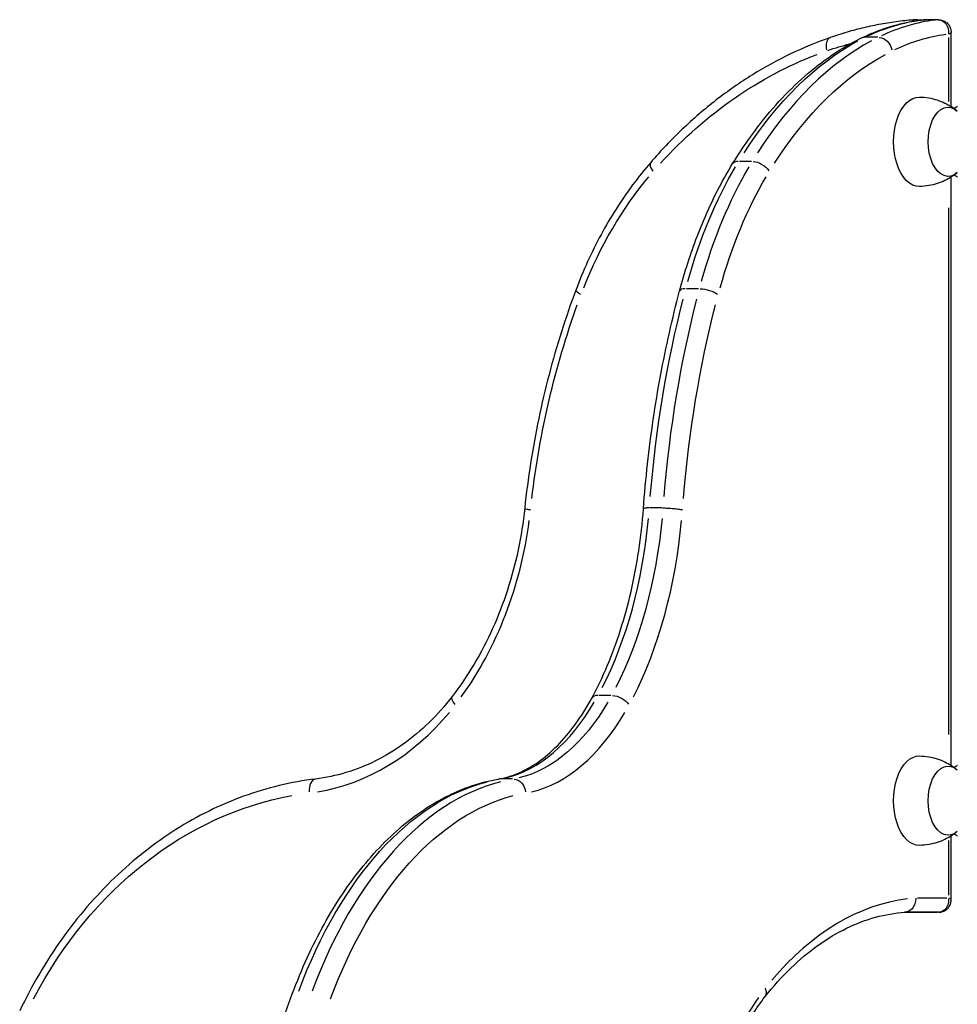
# Model space of a CAD drawing. Units: millimetres. Extents: x 0 to 29700, y 0 to 21000.
# Drawn here: x 22005 to 22404, y 7186 to 7604 of the extents above; entities that cross this region are included whole.
import ezdxf

# ---------------------------------------------------------------- set-up
doc = ezdxf.new("R2010")
doc.units = ezdxf.units.MM
doc.header["$LTSCALE"] = 15
doc.layers.add('P001', color=131, linetype='Continuous')

msp = doc.modelspace()

# ---------------------------------------------------------------- linework, layer by layer
at = {"layer": 'P001', "extrusion": (-1, -2.22045e-16, 0)}
for p, q in [((22386.62, 7604.36), (22390.22, 7604.36)), ((22395.93, 7604.36), (22390.22, 7604.36)), ((22395.47, 7604.35), (22390.33, 7604.35)), ((22401.35, 7567.46), (22401.35, 7598.91)), ((22370.14, 7596.88), (22365, 7596.88)), ((22400.25, 7596.79), (22400.25, 7569.64)), ((22316.5, 7544.16), (22311.36, 7544.16)), ((22401.35, 7287.46), (22401.35, 7537.5)), ((22400.25, 7524.4), (22400.25, 7300.56)), ((22294.02, 7490.05), (22288.88, 7490.05)), ((22278.54, 7396.88), (22273.4, 7396.88)), ((22256.76, 7317.22), (22251.62, 7317.22)), ((22214.99, 7281.7), (22209.85, 7281.7)), ((22400.25, 7255.55), (22400.25, 7232.33)), ((22401.35, 7230.46), (22401.35, 7257.5)), ((22399.55, 7231.04), (22386.98, 7231.05)), ((22381.51, 7225.04), (22386.62, 7225.04)), ((22390.22, 7225.04), (22381.54, 7225.05)), ((22389.78, 7225.04), (22381.98, 7225.05)), ((22382.3, 7225.05), (22395.21, 7225.04)), ((22386.62, 7225.04), (22386.62, 7225.04)), ((22386.62, 7225.04), (22390.22, 7225.04)), ((22390.22, 7225.04), (22390.22, 7225.04)), ((22395.93, 7225.04), (22390.22, 7225.04)), ((22395.65, 7225.04), (22390.5, 7225.04))]:
    msp.add_line(p, q, dxfattribs=at)
at = {"layer": 'P001', "extrusion": (4.93038e-32, -2.22045e-16, -1)}
for centre, major_axis, ratio, start_param, end_param in [((22397.26, 7398.73), (0, -206), 0.577858, 2.87544, 3.070096), ((22390.22, 7599.36), (0, -5), 0.577858, 3.083944, 3.138559), ((22400.27, 7380.46), (0, -225), 0.577858, 2.409554, 2.840661), ((22407.87, 7398.73), (0, -200), 0.577858, 2.875175, 3.065048), ((22393.1, 7398.73), (0, -200), 0.816138, 2.86786, 2.926068), ((22397.34, 7380.46), (0, -219), 0.816138, 2.409554, 2.840661), ((22410.88, 7380.46), (0, -219), 0.577858, 2.409554, 2.840661), ((22387.83, 7552.48), (0, -19), 0.577858, 6.271671, 9.436292), ((22400.07, 7552.48), (0, -14.7), 0.577858, 5.80781, 9.900153), ((22380.45, 7416.84), (0, -175), 0.577858, 2.021584, 2.366444), ((22369.35, 7416.84), (0, -169), 0.816138, 2.021584, 2.366444), ((22391.06, 7416.84), (0, -169), 0.577858, 2.021584, 2.366444), ((22456.89, 7355.84), (0, -320.67), 0.577858, 1.714294, 1.987438), ((22477.31, 7355.84), (0, -314.67), 0.816138, 1.714301, 1.987442), ((22467.5, 7355.84), (0, -314.67), 0.577858, 1.714301, 1.987442), ((22197.15, 7415), (0, -142.5), 0.577858, 4.871364, 5.437175), ((22208.71, 7396.13), (0, -115), 0.577858, 5.504386, 6.148373), ((22387.83, 7272.48), (0, -19), 0.577858, 6.271671, 9.436292), ((22400.07, 7272.48), (0, -14.7), 0.577858, 5.80781, 9.900153), ((22220.99, 7082.68), (0, -200), 0.577858, 2.146716, 2.995408), ((22144.14, 7082.68), (0, -194), 0.816138, 2.146685, 2.995406), ((22231.6, 7082.68), (0, -194), 0.577858, 2.146685, 2.995406)]:
    msp.add_ellipse(centre, major_axis=major_axis, ratio=ratio, start_param=start_param, end_param=end_param, dxfattribs=at)
at = {"layer": 'P001'}
for centre, major_axis, ratio, start_param, end_param in [((22402.98, 7398.73), (0, 206), 0.577858, 0.071497, 0.266152), ((22386.66, 7599.02), (-4.03, 3.54), 0.992111, -0.84622, -0.771909), ((22386.62, 7599.36), (0, 5), 0.816138, 5.988993, 6.267701), ((22395.93, 7599.36), (0, 5), 0.577858, 0.003034, 0.057648), ((22405.98, 7380.46), (0, 225), 0.577858, 0.300931, 0.732039), ((22351.94, 7591.11), (-1.97, 5.67), 0.555835, 0.068978, 1.310579), ((22365.66, 7591.11), (-2.65, 5.38), 0.785031, -0.350135, -0.018428), ((22313.45, 7539.8), (-5.12, 3.14), 0.593816, -0.731116, -0.03848), ((22278.2, 7539.8), (-4.54, 3.93), 0.420445, 0.055932, 1.062705), ((22386.16, 7416.84), (0, 175), 0.577858, 0.775148, 1.120008), ((22291.74, 7487.54), (-5.8, 1.54), 0.341571, -0.863187, -0.045431), ((22247.54, 7487.54), (-5.62, 2.11), 0.241747, 0.049964, 0.949321), ((22462.6, 7355.84), (0, 320.67), 0.577858, 1.154155, 1.427298), ((22102.4, 7415), (0, 148.5), 0.816138, 3.987602, 4.553399), ((22191.43, 7415), (0, 142.5), 0.577858, 3.987603, 4.553414), ((22202.04, 7415), (0, 148.5), 0.577858, 3.987602, 4.553399), ((22194.03, 7313.11), (-4.75, 3.66), 0.396512, 0.054759, 1.04042), ((22202.99, 7396.13), (0, 115), 0.577858, 3.276405, 3.920392), ((22253.86, 7313.11), (-5.27, 2.87), 0.560015, -0.758963, -0.039945), ((22118.73, 7396.13), (0, 121), 0.816138, 3.276405, 3.920392), ((22213.6, 7396.13), (0, 121), 0.577858, 3.276405, 3.920392), ((22131.96, 7275.73), (-0.73, 5.96), 0.575026, 0.075045, 1.425859), ((22226.7, 7082.68), (0, 200), 0.577858, 0.146185, 0.994877), ((22209.91, 7275.73), (-1.02, 5.91), 0.812139, -0.131809, -0.006937), ((22390.69, 7029.6), (0, 201.59), 0.577858, 0.067322, 0.59808), ((22395.35, 7231.04), (6, -0.59), 0.134787, 0.044032, 0.598523), ((22385.8, 7231.04), (1.2, -5.96), 0.562458, 6.14709, 6.169064), ((22386.62, 7230.04), (0, 5), 0.816138, 3.142905, 3.16653), ((22421.43, 6977.13), (0, 275.57), 0.577858, 0.694549, 1.100072)]:
    msp.add_ellipse(centre, major_axis=major_axis, ratio=ratio, start_param=start_param, end_param=end_param, dxfattribs=at)
at = {"layer": 'P001', "extrusion": (7.39557e-32, -2.22045e-16, -1)}
msp.add_ellipse((22371.37, 7591.11), major_axis=(-2.65, 5.38), ratio=0.785034, start_param=0.447086, end_param=1.860803, dxfattribs=at)
at = {"layer": 'P001', "extrusion": (-1.2326e-32, -2.22045e-16, -1)}
msp.add_ellipse((22319.16, 7539.8), major_axis=(-5.12, 3.14), ratio=0.593816, start_param=0.848136, end_param=2.261853, dxfattribs=at)
at = {"layer": 'P001', "extrusion": (1.84889e-32, -2.22045e-16, -1)}
msp.add_ellipse((22297.46, 7487.54), major_axis=(-5.8, 1.54), ratio=0.341432, start_param=0.9872, end_param=2.400916, dxfattribs=at)
at = {"layer": 'P001', "extrusion": (6.16298e-32, -2.22045e-16, -1)}
msp.add_ellipse((22259.57, 7313.11), major_axis=(-5.27, 2.87), ratio=0.560015, start_param=0.877449, end_param=2.291165, dxfattribs=at)
at = {"layer": 'P001', "extrusion": (1.10934e-31, -2.22045e-16, -1)}
msp.add_ellipse((22215.62, 7275.73), major_axis=(1.02, -5.91), ratio=0.812139, start_param=3.358879, end_param=4.772596, dxfattribs=at)
at = {"layer": 'P001', "extrusion": (3.69779e-32, -2.22045e-16, -1)}
msp.add_ellipse((22395.35, 7231.04), major_axis=(1.61, -5.86), ratio=0.795153, start_param=5.005389, end_param=6.419106, dxfattribs=at)
at = {"layer": 'P001'}
for points, knots in [([(22386.22, 7604.35), (22383.77, 7604.16), (22381.32, 7603.92), (22376.43, 7603.29), (22373.99, 7602.91), (22369.13, 7602.03), (22366.7, 7601.52), (22361.88, 7600.38), (22359.48, 7599.75), (22354.7, 7598.36), (22352.32, 7597.6), (22349.96, 7596.77)], [0.0606875, 0.0606875, 0.0606875, 0.0606875, 0.1039432, 0.1039432, 0.147199, 0.147199, 0.1904548, 0.1904548, 0.2337106, 0.2337106, 0.2769664, 0.2769664, 0.2769664, 0.2769664]), ([(22363.01, 7596.49), (22364.73, 7597.34), (22366.47, 7598.12), (22369.96, 7599.56), (22371.72, 7600.22), (22375.25, 7601.4), (22377.03, 7601.92), (22380.61, 7602.84), (22382.4, 7603.23), (22386.01, 7603.88), (22387.81, 7604.14), (22389.62, 7604.33)], [6.0062189, 6.0062189, 6.0062189, 6.0062189, 6.0494718, 6.0494718, 6.0927247, 6.0927247, 6.1359776, 6.1359776, 6.1792305, 6.1792305, 6.2224834, 6.2224834, 6.2224834, 6.2224834]), ([(22386.22, 7604.35), (22386.12, 7604.34), (22386.01, 7604.32), (22385.65, 7604.24), (22385.4, 7604.14), (22385, 7603.89), (22384.83, 7603.77), (22384.67, 7603.64)], [-0.18931783, -0.18931783, -0.18931783, -0.18931783, -0.18016395, -0.18016395, -0.15866447, -0.15866447, -0.14283959, -0.14283959, -0.14283959, -0.14283959]), ([(22390.22, 7604.36), (22390.18, 7604.36), (22390.14, 7604.36), (22390.05, 7604.36), (22390.01, 7604.36), (22389.93, 7604.35), (22389.89, 7604.35), (22389.82, 7604.35), (22389.78, 7604.34), (22389.7, 7604.34), (22389.66, 7604.33), (22389.62, 7604.33)], [0, 0, 0, 0, 0.00170459, 0.00170459, 0.003409181, 0.003409181, 0.005113771, 0.005113771, 0.006818361, 0.006818361, 0.008522952, 0.008522952, 0.008522952, 0.008522952]), ([(22395.76, 7604.35), (22395.98, 7604.35), (22396.2, 7604.33), (22396.75, 7604.24), (22397.08, 7604.14), (22397.71, 7603.85), (22398.01, 7603.66), (22398.52, 7603.25), (22398.74, 7603.02), (22399.24, 7602.42), (22399.48, 7602.01), (22399.87, 7601.17), (22400.01, 7600.73), (22400.25, 7599.64), (22400.29, 7598.96), (22400.25, 7598.3)], [-0.1936011, -0.1936011, -0.1936011, -0.1936011, -0.1801639, -0.1801639, -0.1586645, -0.1586645, -0.1355735, -0.1355735, -0.1142134, -0.1142134, -0.0809016, -0.0809016, -0.0477853, -0.0477853, 0.0006544, 0.0006544, 0.0006544, 0.0006544]), ([(22395.93, 7604.36), (22396.46, 7604.36), (22397.06, 7604.28), (22398.23, 7603.89), (22398.78, 7603.61), (22399.72, 7602.88), (22400.1, 7602.46), (22400.72, 7601.56), (22400.94, 7601.07), (22401.24, 7600.14), (22401.31, 7599.7), (22401.35, 7599.17), (22401.35, 7599.04), (22401.35, 7598.91)], [-0.1936011, -0.1936011, -0.1936011, -0.1936011, -0.1721423, -0.1721423, -0.1530579, -0.1530579, -0.1352404, -0.1352404, -0.1154738, -0.1154738, -0.094015, -0.094015, -0.0863071, -0.0863071, -0.0863071, -0.0863071]), ([(22400.25, 7598.3), (22400.63, 7598.41), (22400.93, 7598.53), (22401.25, 7598.72), (22401.33, 7598.8), (22401.35, 7598.89), (22401.35, 7598.9), (22401.35, 7598.91)], [-0.00065439, -0.00065439, -0.00065439, -0.00065439, 0.04778532, 0.04778532, 0.0809016, 0.0809016, 0.08630714, 0.08630714, 0.08630714, 0.08630714]), ([(22349.96, 7596.77), (22344.26, 7594.79), (22338.64, 7592.47), (22327.61, 7587.18), (22322.2, 7584.22), (22311.66, 7577.68), (22306.51, 7574.1), (22296.55, 7566.37), (22291.72, 7562.21), (22282.41, 7553.36), (22277.94, 7548.67), (22273.66, 7543.73)], [0.2769809, 0.2769809, 0.2769809, 0.2769809, 0.3727826, 0.3727826, 0.4685843, 0.4685843, 0.564386, 0.564386, 0.6601877, 0.6601877, 0.7559894, 0.7559894, 0.7559894, 0.7559894]), ([(22308.34, 7542.93), (22311.37, 7547.88), (22314.54, 7552.58), (22321.15, 7561.46), (22324.59, 7565.64), (22331.7, 7573.43), (22335.38, 7577.05), (22342.94, 7583.68), (22346.83, 7586.69), (22354.79, 7592.08), (22358.87, 7594.45), (22363.01, 7596.49)], [5.5271959, 5.5271959, 5.5271959, 5.5271959, 5.6229976, 5.6229976, 5.7187993, 5.7187993, 5.814601, 5.814601, 5.9104027, 5.9104027, 6.0062045, 6.0062045, 6.0062045, 6.0062045]), ([(22387.95, 7571.48), (22389.26, 7571.46), (22390.56, 7571.33), (22393.07, 7570.91), (22394.29, 7570.61), (22396.58, 7569.87), (22397.66, 7569.43), (22399.66, 7568.48), (22400.58, 7567.96), (22402.26, 7566.88), (22403.01, 7566.33), (22403.69, 7565.77)], [4.7239029, 4.7239029, 4.7239029, 4.7239029, 4.809792, 4.809792, 4.8956812, 4.8956812, 4.9815704, 4.9815704, 5.0674595, 5.0674595, 5.1533487, 5.1533487, 5.1533487, 5.1533487]), ([(22403.99, 7567.46), (22403.97, 7567.45), (22403.95, 7567.44), (22403.49, 7567.14), (22403.07, 7566.85), (22402.67, 7566.56)], [5.06517521, 5.06517521, 5.06517521, 5.06517521, 5.06745953, 5.06745953, 5.11258679, 5.11258679, 5.11258679, 5.11258679]), ([(22273.66, 7543.73), (22271, 7540.65), (22268.43, 7537.45), (22263.52, 7530.83), (22261.16, 7527.4), (22256.68, 7520.35), (22254.55, 7516.72), (22250.53, 7509.27), (22248.63, 7505.46), (22245.09, 7497.67), (22243.44, 7493.69), (22241.92, 7489.65)], [0.7559894, 0.7559894, 0.7559894, 0.7559894, 0.832625, 0.832625, 0.9092605, 0.9092605, 0.985896, 0.985896, 1.0625316, 1.0625316, 1.1391671, 1.1391671, 1.1391671, 1.1391671]), ([(22285.95, 7489.08), (22287.02, 7493.1), (22288.18, 7497.05), (22290.67, 7504.79), (22292, 7508.58), (22294.84, 7515.99), (22296.34, 7519.6), (22299.5, 7526.63), (22301.16, 7530.05), (22304.64, 7536.66), (22306.45, 7539.86), (22308.34, 7542.93)], [5.1440162, 5.1440162, 5.1440162, 5.1440162, 5.2206517, 5.2206517, 5.2972878, 5.2972878, 5.3739238, 5.3739238, 5.4505598, 5.4505598, 5.5271959, 5.5271959, 5.5271959, 5.5271959]), ([(22403.69, 7539.19), (22403.01, 7538.64), (22402.26, 7538.08), (22400.58, 7537.01), (22399.66, 7536.49), (22397.66, 7535.53), (22396.58, 7535.1), (22394.29, 7534.36), (22393.07, 7534.06), (22390.56, 7533.63), (22389.26, 7533.51), (22387.95, 7533.48)], [1.1298366, 1.1298366, 1.1298366, 1.1298366, 1.2157258, 1.2157258, 1.3016149, 1.3016149, 1.3875041, 1.3875041, 1.4733933, 1.4733933, 1.5592824, 1.5592824, 1.5592824, 1.5592824]), ([(22402.67, 7538.4), (22403.07, 7538.11), (22403.49, 7537.83), (22403.95, 7537.53), (22403.97, 7537.52), (22403.99, 7537.5)], [1.17059852, 1.17059852, 1.17059852, 1.17059852, 1.21572578, 1.21572578, 1.2180101, 1.2180101, 1.2180101, 1.2180101]), ([(22241.92, 7489.65), (22239.71, 7483.77), (22237.65, 7477.81), (22233.82, 7465.74), (22232.05, 7459.64), (22228.82, 7447.32), (22227.36, 7441.1), (22224.75, 7428.56), (22223.6, 7422.24), (22221.62, 7409.54), (22220.79, 7403.15), (22220.11, 7396.74)], [1.1389793, 1.1389793, 1.1389793, 1.1389793, 1.1996775, 1.1996775, 1.2603757, 1.2603757, 1.3210739, 1.3210739, 1.381772, 1.381772, 1.4424702, 1.4424702, 1.4424702, 1.4424702]), ([(22270.57, 7396.56), (22271.04, 7402.94), (22271.63, 7409.3), (22273.03, 7421.95), (22273.84, 7428.24), (22275.68, 7440.72), (22276.71, 7446.92), (22278.98, 7459.19), (22280.23, 7465.27), (22282.93, 7477.28), (22284.39, 7483.22), (22285.95, 7489.08)], [4.840714, 4.840714, 4.840714, 4.840714, 4.9014123, 4.9014123, 4.9621106, 4.9621106, 5.0228089, 5.0228089, 5.0835072, 5.0835072, 5.1442055, 5.1442055, 5.1442055, 5.1442055]), ([(22220.11, 7396.74), (22219.49, 7390.77), (22218.56, 7384.85), (22216.1, 7373.21), (22214.57, 7367.49), (22210.94, 7356.33), (22208.84, 7350.9), (22204.11, 7340.41), (22201.48, 7335.35), (22195.73, 7325.7), (22192.61, 7321.1), (22189.27, 7316.77)], [1.6983372, 1.6983372, 1.6983372, 1.6983372, 1.8240731, 1.8240731, 1.9498089, 1.9498089, 2.0755448, 2.0755448, 2.2012806, 2.2012806, 2.3270165, 2.3270165, 2.3270165, 2.3270165]), ([(22220.11, 7396.74), (22220.11, 7396.71), (22220.14, 7396.68), (22220.32, 7396.58), (22220.6, 7396.5), (22221.43, 7396.31), (22221.98, 7396.21), (22222.61, 7396.11)], [0.6122602, 0.6122602, 0.6122602, 0.6122602, 0.7853982, 0.7853982, 1.1780972, 1.1780972, 1.5707963, 1.5707963, 1.5707963, 1.5707963]), ([(22248.59, 7315.98), (22250.95, 7320.32), (22253.17, 7324.93), (22257.27, 7334.64), (22259.14, 7339.73), (22262.52, 7350.3), (22264.01, 7355.78), (22266.6, 7367.03), (22267.7, 7372.8), (22269.45, 7384.55), (22270.12, 7390.53), (22270.57, 7396.56)], [3.9561688, 3.9561688, 3.9561688, 3.9561688, 4.0819026, 4.0819026, 4.2076365, 4.2076365, 4.3333703, 4.3333703, 4.4591042, 4.4591042, 4.584838, 4.584838, 4.584838, 4.584838]), ([(22273.11, 7396.88), (22272.47, 7396.88), (22271.92, 7396.86), (22271.08, 7396.78), (22270.79, 7396.72), (22270.6, 7396.62), (22270.57, 7396.59), (22270.57, 7396.56)], [0, 0, 0, 0, 0.3926991, 0.3926991, 0.7853982, 0.7853982, 0.950796, 0.950796, 0.950796, 0.950796]), ([(22278.82, 7396.88), (22279.46, 7396.88), (22280.19, 7396.86), (22281.72, 7396.78), (22282.52, 7396.72), (22284.06, 7396.58), (22284.81, 7396.5), (22286.13, 7396.31), (22286.71, 7396.21), (22287.16, 7396.11)], [0, 0, 0, 0, 0.392699, 0.392699, 0.785398, 0.785398, 1.178097, 1.178097, 1.570796, 1.570796, 1.570796, 1.570796]), ([(22189.27, 7316.77), (22186.21, 7312.79), (22182.92, 7309.09), (22175.97, 7302.31), (22172.3, 7299.24), (22164.67, 7293.78), (22160.71, 7291.4), (22152.56, 7287.35), (22148.38, 7285.69), (22139.89, 7283.12), (22135.57, 7282.21), (22131.23, 7281.68)], [2.3270165, 2.3270165, 2.3270165, 2.3270165, 2.4701247, 2.4701247, 2.6132329, 2.6132329, 2.7563411, 2.7563411, 2.8994493, 2.8994493, 3.0425575, 3.0425575, 3.0425575, 3.0425575]), ([(22208.89, 7281.64), (22211.73, 7282.13), (22214.57, 7282.97), (22220.23, 7285.39), (22223.05, 7286.97), (22228.6, 7290.86), (22231.33, 7293.18), (22236.63, 7298.53), (22239.19, 7301.56), (22244.09, 7308.29), (22246.41, 7311.99), (22248.59, 7315.98)], [3.2406278, 3.2406278, 3.2406278, 3.2406278, 3.383736, 3.383736, 3.5268442, 3.5268442, 3.6699524, 3.6699524, 3.8130606, 3.8130606, 3.9561688, 3.9561688, 3.9561688, 3.9561688]), ([(22387.95, 7291.48), (22389.26, 7291.46), (22390.56, 7291.33), (22393.07, 7290.91), (22394.29, 7290.61), (22396.58, 7289.87), (22397.66, 7289.43), (22399.66, 7288.48), (22400.58, 7287.96), (22402.26, 7286.88), (22403.01, 7286.33), (22403.69, 7285.77)], [4.7239029, 4.7239029, 4.7239029, 4.7239029, 4.809792, 4.809792, 4.8956812, 4.8956812, 4.9815704, 4.9815704, 5.0674595, 5.0674595, 5.1533487, 5.1533487, 5.1533487, 5.1533487]), ([(22403.99, 7287.46), (22403.97, 7287.45), (22403.95, 7287.44), (22403.49, 7287.14), (22403.07, 7286.85), (22402.67, 7286.56)], [5.06517521, 5.06517521, 5.06517521, 5.06517521, 5.06745953, 5.06745953, 5.11258679, 5.11258679, 5.11258679, 5.11258679]), ([(22131.23, 7281.68), (22120.87, 7280.42), (22110.61, 7277.96), (22090.69, 7270.74), (22081.02, 7265.98), (22062.62, 7254.35), (22053.89, 7247.48), (22037.66, 7231.89), (22030.17, 7223.17), (22016.66, 7204.21), (22010.65, 7193.96), (22005.49, 7183.12)], [0.0990351, 0.0990351, 0.0990351, 0.0990351, 0.2876356, 0.2876356, 0.4762361, 0.4762361, 0.6648366, 0.6648366, 0.8534372, 0.8534372, 1.0420377, 1.0420377, 1.0420377, 1.0420377]), ([(22118.51, 7182.46), (22122.15, 7193.24), (22126.39, 7203.45), (22135.93, 7222.38), (22141.23, 7231.1), (22152.77, 7246.74), (22159, 7253.67), (22172.21, 7265.46), (22179.2, 7270.33), (22193.71, 7277.76), (22201.25, 7280.32), (22208.89, 7281.64)], [5.2411614, 5.2411614, 5.2411614, 5.2411614, 5.4297527, 5.4297527, 5.6183521, 5.6183521, 5.8069514, 5.8069514, 5.9955508, 5.9955508, 6.1841502, 6.1841502, 6.1841502, 6.1841502]), ([(22403.69, 7259.19), (22403.01, 7258.64), (22402.26, 7258.08), (22400.58, 7257.01), (22399.66, 7256.49), (22397.66, 7255.53), (22396.58, 7255.1), (22394.29, 7254.36), (22393.07, 7254.06), (22390.56, 7253.63), (22389.26, 7253.51), (22387.95, 7253.48)], [1.1298366, 1.1298366, 1.1298366, 1.1298366, 1.2157258, 1.2157258, 1.3016149, 1.3016149, 1.3875041, 1.3875041, 1.4733933, 1.4733933, 1.5592824, 1.5592824, 1.5592824, 1.5592824]), ([(22402.67, 7258.4), (22403.07, 7258.11), (22403.49, 7257.83), (22403.95, 7257.53), (22403.97, 7257.52), (22403.99, 7257.5)], [1.17059852, 1.17059852, 1.17059852, 1.17059852, 1.21572578, 1.21572578, 1.2180101, 1.2180101, 1.2180101, 1.2180101]), ([(22386.28, 7231.05), (22386.28, 7231.05), (22386.28, 7231.04), (22386.29, 7230.26), (22386.17, 7229.48), (22385.7, 7228.04), (22385.35, 7227.38), (22384.47, 7226.27), (22383.94, 7225.83), (22382.83, 7225.25), (22382.28, 7225.1), (22381.72, 7225.06)], [-0.0013086, -0.0013086, -0.0013086, -0.0013086, 0, 0, 0.2344689, 0.2344689, 0.4689164, 0.4689164, 0.7033192, 0.7033192, 0.9116626, 0.9116626, 0.9116626, 0.9116626]), ([(22395.93, 7225.04), (22396.37, 7225.04), (22396.87, 7225.09), (22397.93, 7225.38), (22398.5, 7225.63), (22399.5, 7226.32), (22399.93, 7226.74), (22400.62, 7227.66), (22400.88, 7228.15), (22401.23, 7229.18), (22401.32, 7229.69), (22401.35, 7230.26), (22401.35, 7230.37), (22401.35, 7230.46)], [0, 0, 0, 0, 0.190939, 0.190939, 0.381878, 0.381878, 0.5520778, 0.5520778, 0.7207035, 0.7207035, 0.9116426, 0.9116426, 0.9546951, 0.9546951, 0.9546951, 0.9546951]), ([(22322.17, 7189.15), (22325.71, 7193.58), (22329.38, 7197.64), (22336.95, 7204.96), (22340.85, 7208.22), (22348.79, 7213.89), (22352.83, 7216.3), (22360.99, 7220.27), (22365.11, 7221.82), (22373.39, 7224.08), (22377.55, 7224.78), (22381.72, 7225.06)], [5.6565346, 5.6565346, 5.6565346, 5.6565346, 5.7738652, 5.7738652, 5.8915914, 5.8915914, 6.0093176, 6.0093176, 6.1270438, 6.1270438, 6.2447701, 6.2447701, 6.2447701, 6.2447701]), ([(22322.29, 7192.78), (22322.29, 7192.78), (22322.29, 7192.78), (22322.56, 7192.15), (22322.71, 7191.53), (22322.73, 7190.38), (22322.6, 7189.86), (22322.3, 7189.34), (22322.25, 7189.27), (22322.2, 7189.19)], [-1.8893044, -1.8893044, -1.8893044, -1.8893044, -1.8880383, -1.8880383, -1.6535392, -1.6535392, -1.4190684, -1.4190684, -1.3780828, -1.3780828, -1.3780828, -1.3780828]), ([(22278.79, 7094.92), (22280.83, 7102.26), (22283.06, 7109.44), (22287.88, 7123.41), (22290.47, 7130.2), (22295.98, 7143.33), (22298.91, 7149.68), (22305.07, 7161.88), (22308.3, 7167.73), (22315.05, 7178.88), (22318.56, 7184.18), (22322.2, 7189.19)], [5.1605121, 5.1605121, 5.1605121, 5.1605121, 5.2505687, 5.2505687, 5.3406254, 5.3406254, 5.430682, 5.430682, 5.5207386, 5.5207386, 5.6107953, 5.6107953, 5.6107953, 5.6107953])]:
    msp.add_open_spline(points, degree=3, knots=knots, dxfattribs=at)
for points in [[(22389.62, 7604.33), (22389.76, 7604.34), (22389.9, 7604.35), (22390.04, 7604.35)], [(22220.11, 7396.74), (22220.11, 7396.74), (22220.11, 7396.74), (22220.11, 7396.74)], [(22270.57, 7396.56), (22270.57, 7396.56), (22270.57, 7396.56), (22270.57, 7396.56)]]:
    msp.add_open_spline(points, degree=3, dxfattribs=at)

doc.saveas('drawing.dxf')
